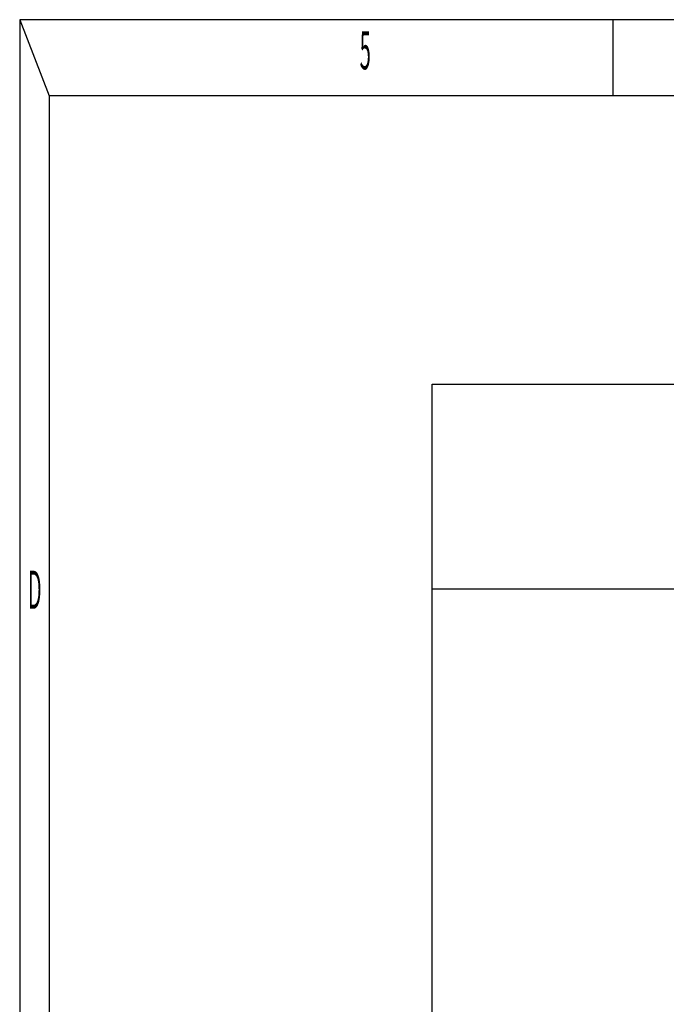
# Model space of a CAD drawing. Units: millimetres. Extents: x -3572 to -1571, y -1845 to 1756.
# Drawn here: x -3522 to -3080, y 1084 to 1756 of the extents above; entities that cross this region are included whole.
import ezdxf
from ezdxf.enums import TextEntityAlignment as Align

# ---------------------------------------------------------------- set-up
doc = ezdxf.new("R2010")
doc.units = ezdxf.units.MM
doc.linetypes.add('AUSGEZOGEN', pattern=[0])
for name, color, linetype in [('BEMASS', 7, 'AUSGEZOGEN'), ('DH_RAHMEN', 124, 'Continuous'), ('DH_Rahmen_dünn', 8, 'Continuous')]:
    doc.layers.add(name, color=color, linetype=linetype)
doc.styles.get("Standard").update_dxf_attribs({"font": 'monotxt.shx'})

# ---------------------------------------------------------------- blocks, each defined once
blk = doc.blocks.new('Rahmen')
at = {"layer": 'DH_RAHMEN'}
for p, q in [((0.011, 276.992), (-389.989, 276.992)), ((-389.989, 276.992), (-389.989, -0.008))]:
    blk.add_line(p, q, dxfattribs=at)
at = {"layer": 'DH_Rahmen_dünn'}
for p, q in [((-389.989, 276.992), (-385.989, 272.992)), ((-308.989, 272.992), (-308.989, 276.992)), ((0.011, 272.992), (-385.989, 272.992)), ((-385.989, 272.992), (-385.989, -0.008))]:
    blk.add_line(p, q, dxfattribs=at)
for s, p in [('5', (-342.815, 275.126)), ('D', (-387.939, 246.788))]:
    blk.add_text(s, height=2, dxfattribs=at).set_placement(p, align=Align.MIDDLE)

msp = doc.modelspace()

# ---------------------------------------------------------------- linework, layer by layer
at = {"layer": 'DH_RAHMEN'}
msp.add_line((-1805.144, 1367.698), (-3240.044, 1367.698), dxfattribs=at)
msp.add_lwpolyline([(-3240.044, 1507.698), (-1805.144, 1507.698), (-1805.144, -1135.702), (-3240.044, -1135.702)], close=True, dxfattribs=at)

# ---------------------------------------------------------------- block references
at = {"layer": 'BEMASS', "xscale": 5, "yscale": 13}
msp.add_blockref('Rahmen', (-1571.739, -1844.398), dxfattribs=at)

doc.saveas('drawing.dxf')
